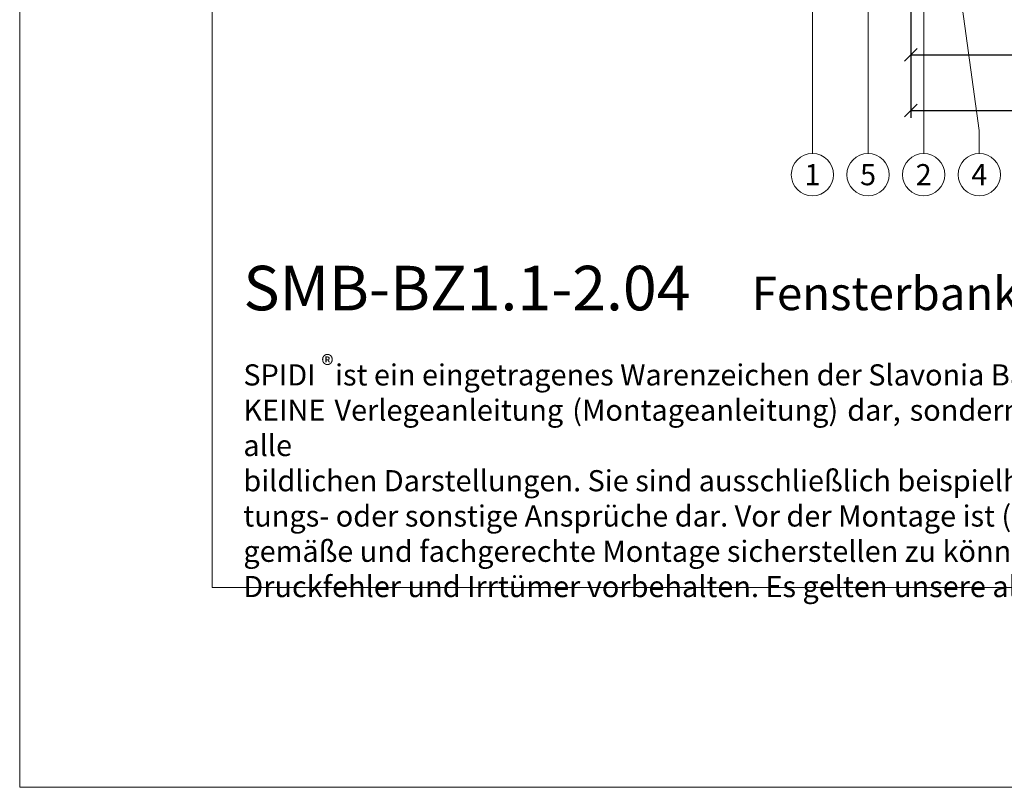
# Model space of a CAD drawing. Units: millimetres. Extents: x -1685 to 10921, y 4 to 6486.
# Drawn here: x 7407 to 7637, y 4 to 184 of the extents above; entities that cross this region are included whole.
import ezdxf

# ---------------------------------------------------------------- set-up
doc = ezdxf.new("R2010")
doc.units = ezdxf.units.MM
doc.layers.get('Defpoints').update_dxf_attribs({"lineweight": 5})
doc.layers.add('Bemassung', color=3, linetype='Continuous', lineweight=5)
doc.layers.add('Legende', color=251, linetype='Continuous', lineweight=5)
doc.layers.add('Blattrahmen_innen', color=252, linetype='Continuous', lineweight=5, true_color=0x696969)
doc.layers.add('Text_DE', color=7, linetype='Continuous')
doc.styles.get("Standard").update_dxf_attribs({"font": 'arial.ttf'})
doc.styles.add('Text-H1.9', font='arial.ttf', dxfattribs={"height": 1.9})
doc.styles.add('Text-H5', font='arial.ttf', dxfattribs={"height": 5})
doc.dimstyles.new('ISO-25', dxfattribs={"dimtxt": 2.5, "dimasz": 3, "dimexe": 1.75, "dimexo": 0.625, "dimtad": 1, "dimtxsty": 'Standard', "dimblk": 'OBLIQUE', "dimcen": 2.5, "dimadec": 0, "dimazin": 0, "dimtfac": 1, "dimtmove": 0, "dimatfit": 3, "dimfxl": 1, "dimarcsym": 0})

# ---------------------------------------------------------------- blocks, each defined once
blk = doc.blocks.new('_Oblique')
at = {"color": 0, "linetype": 'ByBlock', "lineweight": -2}
blk.add_line((-0.5, -0.5), (0.5, 0.5), dxfattribs=at)
blk = doc.blocks.new('*D183')
at = {"layer": 'Bemassung', "color": 0, "lineweight": -2, "transparency": 16777216}
for p, q in [((7615.09, 188.21), (7615.09, 174.06)), ((7715.09, 188.21), (7715.09, 174.06)), ((7615.09, 175.81), (7715.09, 175.81))]:
    blk.add_line(p, q, dxfattribs=at)
at = {"layer": 'Defpoints', "color": 0, "transparency": 16777216}
for p in [(7615.09, 188.84), (7715.09, 188.84), (7715.09, 175.81)]:
    blk.add_point(p, dxfattribs=at)
at = {"layer": 'Bemassung', "color": 0, "lineweight": -2, "transparency": 16777216, "xscale": 3, "yscale": 3, "zscale": 3, "rotation": 180}
blk.add_blockref('_Oblique', (7615.09, 175.81), dxfattribs=at)
at = {"layer": 'Bemassung', "color": 0, "lineweight": -2, "transparency": 16777216, "xscale": 3, "yscale": 3, "zscale": 3}
blk.add_blockref('_Oblique', (7715.09, 175.81), dxfattribs=at)
blk = doc.blocks.new('*D184')
at = {"layer": 'Bemassung', "color": 0, "lineweight": -2, "transparency": 16777216}
for p, q in [((7615.09, 175.19), (7615.09, 161.04)), ((7753.09, 175.19), (7753.09, 161.04)), ((7615.09, 162.79), (7753.09, 162.79))]:
    blk.add_line(p, q, dxfattribs=at)
at = {"layer": 'Defpoints', "color": 0, "transparency": 16777216}
for p in [(7615.09, 175.81), (7753.09, 175.81), (7753.09, 162.79)]:
    blk.add_point(p, dxfattribs=at)
at = {"layer": 'Bemassung', "color": 0, "lineweight": -2, "transparency": 16777216, "xscale": 3, "yscale": 3, "zscale": 3, "rotation": 180}
blk.add_blockref('_Oblique', (7615.09, 162.79), dxfattribs=at)
at = {"layer": 'Bemassung', "color": 0, "lineweight": -2, "transparency": 16777216, "xscale": 3, "yscale": 3, "zscale": 3}
blk.add_blockref('_Oblique', (7753.09, 162.79), dxfattribs=at)

msp = doc.modelspace()

# ---------------------------------------------------------------- linework, layer by layer
at = {"layer": 'Blattrahmen_innen'}
msp.add_lwpolyline([(7451.776, 51.174), (7892.529, 51.174), (7892.529, 648.079), (7451.776, 648.079)], close=True, dxfattribs=at)
at = {"layer": 'Defpoints'}
msp.add_lwpolyline([(7406.803, 755.013), (7937.501, 755.013), (7937.501, 4.455), (7406.803, 4.455)], close=True, dxfattribs=at)
at = {"layer": 'Legende'}
for points in [[(7605.09, 287.974), (7605.09, 158.135)], [(7618.09, 250.338), (7618.09, 158.135)], [(7592.09, 196.691), (7592.09, 158.135)], [(7626.84, 188.838), (7631.09, 158.135)], [(7592.09, 152.729), (7592.09, 158.135)], [(7605.09, 152.729), (7605.09, 158.135)], [(7618.09, 152.729), (7618.09, 158.135)], [(7631.09, 152.729), (7631.09, 158.135)]]:
    msp.add_lwpolyline(points, dxfattribs=at)
for centre in [(7592.09, 147.779), (7605.09, 147.779), (7618.09, 147.779), (7631.09, 147.779)]:
    msp.add_circle(centre, 4.95, dxfattribs=at)

# ---------------------------------------------------------------- texts
at = {"layer": 'Legende', "char_height": 4.95, "attachment_point": 5, "style": 'Text-H5'}
for s, heights, insert in [('1', [-4.97], (7592.09, 147.779)), ('5', [-5.034], (7605.09, 147.779)), ('2', [-4.97], (7618.09, 147.779)), ('4', [-4.95], (7631.09, 147.779))]:
    msp.add_mtext_dynamic_manual_height_columns(s, width=10.27647, gutter_width=1, heights=heights, dxfattribs=dict(at, insert=insert))
at = {"layer": 'Text_DE'}
for s, width, heights, insert, char_height, attachment_point, style in [('{\\fArial|b1|i0|c0|p34;SMB-BZ1.1-2.04}', 78.12664, [-10.784], (7459.08, 116.038), 10.42117, 7, 'Text-H5'), ('Fensterbank - Schnitt vertikal', 200.13481, [-8.082], (7577.91, 116.082), 7.81587, 7, 'Text-H5'), ('\\pxqd;SPIDI   ist ein eingetragenes Warenzeichen der Slavonia Baubedarf GmbH Wien. "Schematische Darstellung" Dieses Dokument stellt\\PKEINE Verlegeanleitung (Montageanleitung) dar, sondern dient der bloßen Veranschaulichung des Produkts. Das gilt insbesondere für alle\\Pbildlichen Darstellungen. Sie sind ausschließlich beispielhaft und begründen keine Haftung bzw. stellen keine Grundlage für Gewährleis-\\Ptungs- oder sonstige Ansprüche dar. Vor der Montage ist (unbedingt) Rücksprache mit unseren Technikern zu halten, um eine ordnungs-\\Pgemäße und fachgerechte Montage sicherstellen zu können. Produktänderungen im Sinne des technischen Fortschrittes vorbehalten.\\PDruckfehler und Irrtümer vorbehalten. Es gelten unsere allgemeinen Geschäftsbedingungen. (c) Slavonia Baubedarf GmbH.', 427.4448, [-48.162], (7459.08, 103.41), 4.950054, 1, 'Text-H1.9')]:
    msp.add_mtext_dynamic_manual_height_columns(s, width=width, gutter_width=1, heights=heights, dxfattribs=dict(at, insert=insert, char_height=char_height, attachment_point=attachment_point, style=style))
at = {"layer": 'Text_DE', "insert": (7477.315, 105.483), "char_height": 4.3997, "width": 8.87888, "attachment_point": 1, "line_spacing_factor": 0.963855}
msp.add_mtext('\\fArial;®', dxfattribs=at)

# ---------------------------------------------------------------- dimensions: what is measured, and where the dimension line sits
at = {"layer": 'Bemassung'}
for base, p1, p2, picture, middle in [((7715.09, 175.814), (7615.09, 188.838), (7715.09, 188.838), '*D183', (7665.09, 175.814)), ((7753.09, 162.79), (7615.09, 175.814), (7753.09, 175.814), '*D184', (7684.09, 162.79))]:
    dim = msp.add_linear_dim(base=base, p1=p1, p2=p2, text=' ', dimstyle='ISO-25', dxfattribs=at)
    dim.commit()
    dim.dimension.update_dxf_attribs({"geometry": picture, "text_midpoint": middle, "dimtype": 160})

doc.saveas('drawing.dxf')
